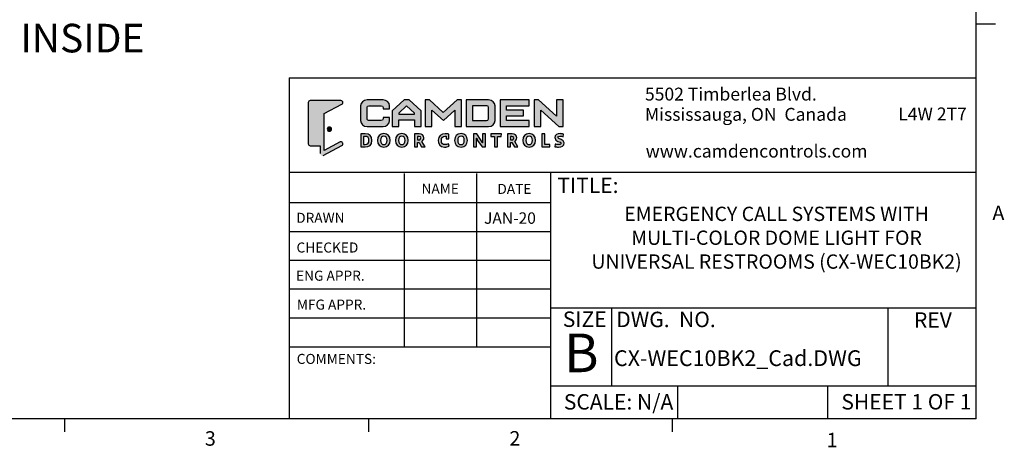
# Model space of a CAD drawing. Units: inches. Extents: x -0.1 to 17.3, y -0.2 to 11.4.
# Drawn here: x 10.4 to 17.3, y -0.1 to 2.9 of the extents above; entities that cross this region are included whole.
import ezdxf

# ---------------------------------------------------------------- set-up
doc = ezdxf.new("R2010")
doc.units = ezdxf.units.IN
doc.header["$MEASUREMENT"] = 0
doc.layers.add('Dimensions', color=5, linetype='Continuous')
doc.layers.add('TITLEBLOCK', color=6, linetype='Continuous')
doc.styles.add('SLDTEXTSTYLE0', font='TXT', dxfattribs={"width": 0.75})
doc.styles.get("Standard").update_dxf_attribs({"font": 'arial.ttf'})

msp = doc.modelspace()

# ---------------------------------------------------------------- hatches: boundary and pattern name
at = {"layer": 'Dimensions', "linetype": 'Continuous'}
h = msp.add_hatch(color=5, dxfattribs=at)
edge = h.paths.add_edge_path(flags=0)
edge.add_line((12.6445, 2.3238), (12.4322, 2.3238))
edge.add_spline(control_points=[(12.4322, 2.3238), (12.4248, 2.3238), (12.4188, 2.3177), (12.4188, 2.3103)], knot_values=[22, 22, 22, 22, 23, 23, 23, 23], weights=[1, 1, 1, 1], degree=3, periodic=0)
edge.add_line((12.4188, 2.3103), (12.4188, 2.0355))
edge.add_line((12.4188, 2.0355), (12.4188, 2.0228))
edge.add_line((12.4188, 2.0228), (12.4188, 2.0208))
edge.add_spline(control_points=[(12.4188, 2.0208), (12.4188, 2.0137), (12.4244, 2.0081), (12.4314, 2.0081)], knot_values=[1, 1, 1, 1, 2, 2, 2, 2], weights=[1, 1, 1, 1], degree=3, periodic=0)
edge.add_line((12.4314, 2.0081), (12.5027, 2.0081))
edge.add_line((12.5027, 2.0081), (12.5027, 1.9531))
edge.add_spline(control_points=[(12.5027, 1.9531), (12.5027, 1.9501), (12.5037, 1.9475), (12.5054, 1.9453)], knot_values=[5, 5, 5, 5, 6, 6, 6, 6], weights=[1, 1, 1, 1], degree=3, periodic=0)
edge.add_spline(control_points=[(12.5054, 1.9453), (12.5087, 1.9393), (12.5161, 1.937), (12.5222, 1.9401)], knot_values=[6, 6, 6, 6, 7, 7, 7, 7], weights=[1, 1, 1, 1], degree=3, periodic=0)
edge.add_line((12.5222, 1.9401), (12.654, 2.0097))
edge.add_spline(control_points=[(12.654, 2.0097), (12.6603, 2.0129), (12.6628, 2.0205), (12.6596, 2.0268)], knot_values=[8, 8, 8, 8, 9, 9, 9, 9], weights=[1, 1, 1, 1], degree=3, periodic=0)
edge.add_line((12.6596, 2.0268), (12.6587, 2.0286))
edge.add_spline(control_points=[(12.6587, 2.0286), (12.6555, 2.0349), (12.6479, 2.0374), (12.6416, 2.0342)], knot_values=[10, 10, 10, 10, 11, 11, 11, 11], weights=[1, 1, 1, 1], degree=3, periodic=0)
edge.add_line((12.6416, 2.0342), (12.5301, 1.9753))
edge.add_line((12.5301, 1.9753), (12.5301, 2.2322))
edge.add_line((12.5301, 2.2322), (12.6539, 2.2976))
edge.add_line((12.6539, 2.2976), (12.654, 2.2977))
edge.add_spline(control_points=[(12.654, 2.2977), (12.6603, 2.3009), (12.6628, 2.3085), (12.6596, 2.3148)], knot_values=[17, 17, 17, 17, 18, 18, 18, 18], weights=[1, 1, 1, 1], degree=3, periodic=0)
edge.add_line((12.6596, 2.3148), (12.6587, 2.3166))
edge.add_spline(control_points=[(12.6587, 2.3166), (12.6563, 2.3212), (12.6515, 2.3238), (12.6467, 2.3235)], knot_values=[19, 19, 19, 19, 20, 20, 20, 20], weights=[1, 1, 1, 1], degree=3, periodic=0)
edge.add_spline(control_points=[(12.6467, 2.3235), (12.6459, 2.3237), (12.6452, 2.3238), (12.6445, 2.3238)], knot_values=[20, 20, 20, 20, 21, 21, 21, 21], weights=[1, 1, 1, 1], degree=3, periodic=0)
h = msp.add_hatch(color=5, dxfattribs=at)
edge = h.paths.add_edge_path(flags=0)
edge.add_line((12.7843, 2.2871), (12.7843, 2.1833))
edge.add_spline(control_points=[(12.7843, 2.1833), (12.7843, 2.1599), (12.8036, 2.1426), (12.8299, 2.1426)], knot_values=[1, 1, 1, 1, 2, 2, 2, 2], weights=[1, 1, 1, 1], degree=3, periodic=0)
edge.add_line((12.8299, 2.1426), (12.9414, 2.1426))
edge.add_spline(control_points=[(12.9414, 2.1426), (12.9655, 2.1426), (12.987, 2.1599), (12.987, 2.1833)], knot_values=[19, 19, 19, 19, 20, 20, 20, 20], weights=[1, 1, 1, 1], degree=3, periodic=0)
edge.add_line((12.987, 2.1833), (12.987, 2.206))
edge.add_line((12.987, 2.206), (12.9414, 2.206))
edge.add_line((12.9414, 2.206), (12.9414, 2.1949))
edge.add_spline(control_points=[(12.9414, 2.1949), (12.9414, 2.188), (12.9341, 2.1833), (12.9272, 2.1833)], knot_values=[15, 15, 15, 15, 16, 16, 16, 16], weights=[1, 1, 1, 1], degree=3, periodic=0)
edge.add_line((12.9272, 2.1833), (12.8441, 2.1833))
edge.add_spline(control_points=[(12.8441, 2.1833), (12.8368, 2.1833), (12.8299, 2.1895), (12.8299, 2.1968)], knot_values=[13, 13, 13, 13, 14, 14, 14, 14], weights=[1, 1, 1, 1], degree=3, periodic=0)
edge.add_line((12.8299, 2.1968), (12.8299, 2.2748))
edge.add_spline(control_points=[(12.8299, 2.2748), (12.8299, 2.281), (12.8351, 2.2871), (12.8428, 2.2871)], knot_values=[11, 11, 11, 11, 12, 12, 12, 12], weights=[1, 1, 1, 1], degree=3, periodic=0)
edge.add_line((12.8428, 2.2871), (12.9272, 2.2871))
edge.add_spline(control_points=[(12.9272, 2.2871), (12.9341, 2.2871), (12.9414, 2.2829), (12.9414, 2.2756)], knot_values=[9, 9, 9, 9, 10, 10, 10, 10], weights=[1, 1, 1, 1], degree=3, periodic=0)
edge.add_line((12.9414, 2.2756), (12.9414, 2.2648))
edge.add_line((12.9414, 2.2648), (12.987, 2.2648))
edge.add_line((12.987, 2.2648), (12.987, 2.2871))
edge.add_spline(control_points=[(12.987, 2.2871), (12.987, 2.3109), (12.9655, 2.3279), (12.9414, 2.3279)], knot_values=[5, 5, 5, 5, 6, 6, 6, 6], weights=[1, 1, 1, 1], degree=3, periodic=0)
edge.add_line((12.9414, 2.3279), (12.8299, 2.3279))
edge.add_spline(control_points=[(12.8299, 2.3279), (12.8036, 2.3279), (12.7843, 2.309), (12.7843, 2.2871)], knot_values=[3, 3, 3, 3, 4, 4, 4, 4], weights=[1, 1, 1, 1], degree=3, periodic=0)
h = msp.add_hatch(color=5, dxfattribs=at)
h.paths.add_polyline_path([(13.0507, 2.188), (13.1622, 2.188), (13.1622, 2.1426), (13.2078, 2.1426), (13.2078, 2.2529), (13.1234, 2.3279), (13.089, 2.3279), (13.0051, 2.2529), (13.0051, 2.1426), (13.0507, 2.1426)], flags=0)
h.paths.add_polyline_path([(13.0507, 2.2356), (13.1062, 2.2856), (13.1622, 2.2356), (13.1622, 2.2287), (13.0507, 2.2287)], flags=0)
for points in [[(13.3633, 2.1841), (13.4438, 2.2564), (13.4438, 2.1426), (13.4895, 2.1426), (13.4895, 2.3279), (13.4602, 2.3279), (13.3629, 2.241), (13.2661, 2.3279), (13.2368, 2.3279), (13.2368, 2.1426), (13.2824, 2.1426), (13.2824, 2.2564)], [(13.9631, 2.3279), (13.7604, 2.3279), (13.7604, 2.1426), (13.9631, 2.1426), (13.9631, 2.1833), (13.806, 2.1833), (13.806, 2.2168), (13.9235, 2.2168), (13.9235, 2.2575), (13.806, 2.2575), (13.806, 2.2871), (13.9631, 2.2871)], [(14.044, 2.1426), (14.044, 2.2564), (14.1715, 2.1426), (14.2012, 2.1426), (14.2012, 2.3279), (14.1555, 2.3279), (14.1555, 2.2141), (14.0277, 2.3279), (13.9984, 2.3279), (13.9984, 2.1426)], [(13.5965, 2.0598), (13.6029, 2.0451), (13.6338, 1.9999), (13.6575, 1.9999), (13.6575, 2.0908), (13.6368, 2.0908), (13.6368, 2.0286), (13.6358, 2.0286), (13.6279, 2.0451), (13.5981, 2.0908), (13.5746, 2.0908), (13.5746, 1.9999), (13.5954, 1.9999), (13.5954, 2.0598)], [(13.6947, 2.0733), (13.721, 2.0733), (13.721, 1.9999), (13.742, 1.9999), (13.742, 2.0733), (13.7678, 2.0733), (13.7697, 2.0908), (13.6947, 2.0908)], [(14.0725, 2.0908), (14.0515, 2.0908), (14.0515, 1.9999), (14.1089, 1.9999), (14.1075, 2.0174), (14.0725, 2.0174)]]:
    msp.add_hatch(color=5, dxfattribs=at).paths.add_polyline_path(points, flags=0)
h = msp.add_hatch(color=5, dxfattribs=at)
edge = h.paths.add_edge_path(flags=0)
edge.add_line((13.7251, 2.1833), (13.7251, 2.2871))
edge.add_spline(control_points=[(13.7251, 2.2871), (13.7251, 2.309), (13.7058, 2.3279), (13.6795, 2.3279)], knot_values=[3, 3, 3, 3, 4, 4, 4, 4], weights=[1, 1, 1, 1], degree=3, periodic=0)
edge.add_line((13.6795, 2.3279), (13.5224, 2.3279))
edge.add_line((13.5224, 2.3279), (13.5224, 2.1426))
edge.add_line((13.5224, 2.1426), (13.6795, 2.1426))
edge.add_spline(control_points=[(13.6795, 2.1426), (13.7036, 2.1426), (13.7251, 2.1599), (13.7251, 2.1833)], knot_values=[5, 5, 5, 5, 6, 6, 6, 6], weights=[1, 1, 1, 1], degree=3, periodic=0)
edge = h.paths.add_edge_path(flags=0)
edge.add_line((13.6795, 2.2748), (13.6795, 2.1949))
edge.add_spline(control_points=[(13.6795, 2.1949), (13.6795, 2.188), (13.6722, 2.1833), (13.6653, 2.1833)], knot_values=[4, 4, 4, 4, 5, 5, 5, 5], weights=[1, 1, 1, 1], degree=3, periodic=0)
edge.add_line((13.6653, 2.1833), (13.568, 2.1833))
edge.add_line((13.568, 2.1833), (13.568, 2.2871))
edge.add_line((13.568, 2.2871), (13.6662, 2.2871))
edge.add_spline(control_points=[(13.6662, 2.2871), (13.6743, 2.2871), (13.6795, 2.281), (13.6795, 2.2748)], knot_values=[0, 0, 0, 0, 1, 1, 1, 1], weights=[1, 1, 1, 1], degree=3, periodic=0)
h = msp.add_hatch(color=5, dxfattribs=at)
edge = h.paths.add_edge_path(flags=0)
edge.add_spline(control_points=[(12.5515, 2.1237), (12.5515, 2.1154), (12.5582, 2.1087), (12.5665, 2.1087), (12.5748, 2.1087), (12.5815, 2.1154), (12.5815, 2.1237)], knot_values=[0, 0, 0, 0, 1, 1, 1, 2, 2, 2, 2], weights=[1, 1, 1, 1, 1, 1, 1], degree=3, periodic=0)
edge.add_spline(control_points=[(12.5815, 2.1237), (12.5815, 2.132), (12.5748, 2.1387), (12.5665, 2.1387), (12.5582, 2.1387), (12.5515, 2.132), (12.5515, 2.1237)], knot_values=[2, 2, 2, 2, 3, 3, 3, 4, 4, 4, 4], weights=[1, 1, 1, 1, 1, 1, 1], degree=3, periodic=0)
h = msp.add_hatch(color=5, dxfattribs=at)
edge = h.paths.add_edge_path(flags=0)
edge.add_spline(control_points=[(12.8174, 1.9999), (12.8445, 1.9999), (12.8641, 2.0125), (12.8641, 2.0453)], knot_values=[4, 4, 4, 4, 5, 5, 5, 5], weights=[1, 1, 1, 1], degree=3, periodic=0)
edge.add_spline(control_points=[(12.8641, 2.0453), (12.8641, 2.078), (12.8448, 2.0908), (12.8174, 2.0908)], knot_values=[3, 3, 3, 3, 4, 4, 4, 4], weights=[1, 1, 1, 1], degree=3, periodic=0)
edge.add_line((12.8174, 2.0908), (12.7849, 2.0908))
edge.add_line((12.7849, 2.0908), (12.7849, 1.9999))
edge.add_line((12.7849, 1.9999), (12.8174, 1.9999))
edge = h.paths.add_edge_path(flags=0)
edge.add_spline(control_points=[(12.8173, 2.0734), (12.835, 2.0734), (12.8425, 2.0628), (12.8425, 2.0453)], knot_values=[0, 0, 0, 0, 1, 1, 1, 1], weights=[1, 1, 1, 1], degree=3, periodic=0)
edge.add_spline(control_points=[(12.8425, 2.0453), (12.8425, 2.0278), (12.835, 2.0174), (12.8173, 2.0174)], knot_values=[4, 4, 4, 4, 5, 5, 5, 5], weights=[1, 1, 1, 1], degree=3, periodic=0)
edge.add_line((12.8173, 2.0174), (12.8058, 2.0174))
edge.add_line((12.8058, 2.0174), (12.8058, 2.0734))
edge.add_line((12.8058, 2.0734), (12.8173, 2.0734))
h = msp.add_hatch(color=5, dxfattribs=at)
edge = h.paths.add_edge_path(flags=0)
edge.add_spline(control_points=[(12.9465, 1.9983), (12.9745, 1.9983), (12.9913, 2.0167), (12.9913, 2.0453), (12.9913, 2.0739), (12.9745, 2.0924), (12.9465, 2.0924)], knot_values=[0, 0, 0, 0, 1, 1, 1, 2, 2, 2, 2], weights=[1, 1, 1, 1, 1, 1, 1], degree=3, periodic=0)
edge.add_spline(control_points=[(12.9465, 2.0924), (12.9186, 2.0924), (12.9018, 2.0741), (12.9018, 2.0453), (12.9018, 2.0167), (12.9186, 1.9983), (12.9465, 1.9983)], knot_values=[2, 2, 2, 2, 3, 3, 3, 4, 4, 4, 4], weights=[1, 1, 1, 1, 1, 1, 1], degree=3, periodic=0)
edge = h.paths.add_edge_path(flags=0)
edge.add_spline(control_points=[(12.9465, 2.0155), (12.9327, 2.0155), (12.9233, 2.0258), (12.9233, 2.0453), (12.9233, 2.065), (12.9328, 2.0752), (12.9465, 2.0752)], knot_values=[2, 2, 2, 2, 3, 3, 3, 4, 4, 4, 4], weights=[1, 1, 1, 1, 1, 1, 1], degree=3, periodic=0)
edge.add_spline(control_points=[(12.9465, 2.0752), (12.9602, 2.0752), (12.9696, 2.065), (12.9696, 2.0453), (12.9696, 2.0258), (12.9602, 2.0155), (12.9465, 2.0155)], knot_values=[0, 0, 0, 0, 1, 1, 1, 2, 2, 2, 2], weights=[1, 1, 1, 1, 1, 1, 1], degree=3, periodic=0)
h = msp.add_hatch(color=5, dxfattribs=at)
edge = h.paths.add_edge_path(flags=0)
edge.add_spline(control_points=[(13.0735, 1.9983), (13.1014, 1.9983), (13.1182, 2.0167), (13.1182, 2.0453), (13.1182, 2.0739), (13.1014, 2.0924), (13.0735, 2.0924)], knot_values=[0, 0, 0, 0, 1, 1, 1, 2, 2, 2, 2], weights=[1, 1, 1, 1, 1, 1, 1], degree=3, periodic=0)
edge.add_spline(control_points=[(13.0735, 2.0924), (13.0455, 2.0924), (13.0287, 2.0741), (13.0287, 2.0453), (13.0287, 2.0167), (13.0455, 1.9983), (13.0735, 1.9983)], knot_values=[2, 2, 2, 2, 3, 3, 3, 4, 4, 4, 4], weights=[1, 1, 1, 1, 1, 1, 1], degree=3, periodic=0)
edge = h.paths.add_edge_path(flags=0)
edge.add_spline(control_points=[(13.0735, 2.0155), (13.0597, 2.0155), (13.0503, 2.0258), (13.0503, 2.0453), (13.0503, 2.065), (13.0598, 2.0752), (13.0735, 2.0752)], knot_values=[2, 2, 2, 2, 3, 3, 3, 4, 4, 4, 4], weights=[1, 1, 1, 1, 1, 1, 1], degree=3, periodic=0)
edge.add_spline(control_points=[(13.0735, 2.0752), (13.0872, 2.0752), (13.0965, 2.065), (13.0965, 2.0453), (13.0965, 2.0258), (13.0872, 2.0155), (13.0735, 2.0155)], knot_values=[0, 0, 0, 0, 1, 1, 1, 2, 2, 2, 2], weights=[1, 1, 1, 1, 1, 1, 1], degree=3, periodic=0)
h = msp.add_hatch(color=5, dxfattribs=at)
edge = h.paths.add_edge_path(flags=0)
edge.add_spline(control_points=[(13.2133, 2.0372), (13.2196, 2.0431), (13.2271, 2.0513), (13.2271, 2.0627)], knot_values=[7, 7, 7, 7, 8, 8, 8, 8], weights=[1, 1, 1, 1], degree=3, periodic=0)
edge.add_spline(control_points=[(13.2271, 2.0627), (13.2271, 2.0799), (13.2148, 2.0908), (13.1941, 2.0908)], knot_values=[6, 6, 6, 6, 7, 7, 7, 7], weights=[1, 1, 1, 1], degree=3, periodic=0)
edge.add_line((13.1941, 2.0908), (13.1614, 2.0908))
edge.add_line((13.1614, 2.0908), (13.1614, 1.9999))
edge.add_line((13.1614, 1.9999), (13.1823, 1.9999))
edge.add_line((13.1823, 1.9999), (13.1823, 2.0315))
edge.add_line((13.1823, 2.0315), (13.193, 2.0315))
edge.add_line((13.193, 2.0315), (13.2106, 1.9999))
edge.add_line((13.2106, 1.9999), (13.2353, 1.9999))
edge.add_line((13.2353, 1.9999), (13.2133, 2.0372))
edge = h.paths.add_edge_path(flags=0)
edge.add_spline(control_points=[(13.1936, 2.0733), (13.2021, 2.0733), (13.2057, 2.068), (13.2057, 2.0623)], knot_values=[1, 1, 1, 1, 2, 2, 2, 2], weights=[1, 1, 1, 1], degree=3, periodic=0)
edge.add_spline(control_points=[(13.2057, 2.0623), (13.2057, 2.0571), (13.2034, 2.0524), (13.1992, 2.0486)], knot_values=[0, 0, 0, 0, 1, 1, 1, 1], weights=[1, 1, 1, 1], degree=3, periodic=0)
edge.add_line((13.1992, 2.0486), (13.1823, 2.0486))
edge.add_line((13.1823, 2.0486), (13.1823, 2.0733))
edge.add_line((13.1823, 2.0733), (13.1936, 2.0733))
h = msp.add_hatch(color=5, dxfattribs=at)
edge = h.paths.add_edge_path(flags=0)
edge.add_spline(control_points=[(13.3762, 2.0921), (13.3475, 2.0921), (13.3277, 2.076), (13.3277, 2.0461)], knot_values=[2, 2, 2, 2, 3, 3, 3, 3], weights=[1, 1, 1, 1], degree=3, periodic=0)
edge.add_spline(control_points=[(13.3277, 2.0461), (13.3277, 2.0183), (13.3395, 1.9984), (13.3717, 1.9984)], knot_values=[1, 1, 1, 1, 2, 2, 2, 2], weights=[1, 1, 1, 1], degree=3, periodic=0)
edge.add_spline(control_points=[(13.3717, 1.9984), (13.3816, 1.9984), (13.3944, 2.0003), (13.405, 2.0044)], knot_values=[0, 0, 0, 0, 1, 1, 1, 1], weights=[1, 1, 1, 1], degree=3, periodic=0)
edge.add_line((13.405, 2.0044), (13.4003, 2.0213))
edge.add_spline(control_points=[(13.4003, 2.0213), (13.3898, 2.0171), (13.3801, 2.0158), (13.3735, 2.0158)], knot_values=[10, 10, 10, 10, 11, 11, 11, 11], weights=[1, 1, 1, 1], degree=3, periodic=0)
edge.add_spline(control_points=[(13.3735, 2.0158), (13.3605, 2.0158), (13.3491, 2.0228), (13.3491, 2.0461)], knot_values=[9, 9, 9, 9, 10, 10, 10, 10], weights=[1, 1, 1, 1], degree=3, periodic=0)
edge.add_spline(control_points=[(13.3491, 2.0461), (13.3491, 2.0666), (13.3599, 2.0749), (13.3736, 2.0749)], knot_values=[8, 8, 8, 8, 9, 9, 9, 9], weights=[1, 1, 1, 1], degree=3, periodic=0)
edge.add_spline(control_points=[(13.3736, 2.0749), (13.3765, 2.0749), (13.3806, 2.0746), (13.3829, 2.0742)], knot_values=[7, 7, 7, 7, 8, 8, 8, 8], weights=[1, 1, 1, 1], degree=3, periodic=0)
edge.add_line((13.3829, 2.0742), (13.3822, 2.0559))
edge.add_line((13.3822, 2.0559), (13.4008, 2.0558))
edge.add_line((13.4008, 2.0558), (13.4024, 2.0887))
edge.add_spline(control_points=[(13.4024, 2.0887), (13.3933, 2.0909), (13.3845, 2.0921), (13.3762, 2.0921)], knot_values=[3, 3, 3, 3, 4, 4, 4, 4], weights=[1, 1, 1, 1], degree=3, periodic=0)
h = msp.add_hatch(color=5, dxfattribs=at)
edge = h.paths.add_edge_path(flags=0)
edge.add_spline(control_points=[(13.4868, 1.9983), (13.5147, 1.9983), (13.5315, 2.0167), (13.5315, 2.0453), (13.5315, 2.0739), (13.5147, 2.0924), (13.4868, 2.0924)], knot_values=[0, 0, 0, 0, 1, 1, 1, 2, 2, 2, 2], weights=[1, 1, 1, 1, 1, 1, 1], degree=3, periodic=0)
edge.add_spline(control_points=[(13.4868, 2.0924), (13.4588, 2.0924), (13.442, 2.0741), (13.442, 2.0453), (13.442, 2.0167), (13.4588, 1.9983), (13.4868, 1.9983)], knot_values=[2, 2, 2, 2, 3, 3, 3, 4, 4, 4, 4], weights=[1, 1, 1, 1, 1, 1, 1], degree=3, periodic=0)
edge = h.paths.add_edge_path(flags=0)
edge.add_spline(control_points=[(13.4868, 2.0155), (13.4729, 2.0155), (13.4636, 2.0258), (13.4636, 2.0453), (13.4636, 2.065), (13.4731, 2.0752), (13.4868, 2.0752)], knot_values=[2, 2, 2, 2, 3, 3, 3, 4, 4, 4, 4], weights=[1, 1, 1, 1, 1, 1, 1], degree=3, periodic=0)
edge.add_spline(control_points=[(13.4868, 2.0752), (13.5004, 2.0752), (13.5098, 2.065), (13.5098, 2.0453), (13.5098, 2.0258), (13.5004, 2.0155), (13.4868, 2.0155)], knot_values=[0, 0, 0, 0, 1, 1, 1, 2, 2, 2, 2], weights=[1, 1, 1, 1, 1, 1, 1], degree=3, periodic=0)
h = msp.add_hatch(color=5, dxfattribs=at)
edge = h.paths.add_edge_path(flags=0)
edge.add_spline(control_points=[(13.863, 2.0372), (13.8692, 2.0431), (13.8768, 2.0513), (13.8768, 2.0627)], knot_values=[7, 7, 7, 7, 8, 8, 8, 8], weights=[1, 1, 1, 1], degree=3, periodic=0)
edge.add_spline(control_points=[(13.8768, 2.0627), (13.8768, 2.0799), (13.8645, 2.0908), (13.8437, 2.0908)], knot_values=[6, 6, 6, 6, 7, 7, 7, 7], weights=[1, 1, 1, 1], degree=3, periodic=0)
edge.add_line((13.8437, 2.0908), (13.811, 2.0908))
edge.add_line((13.811, 2.0908), (13.811, 1.9999))
edge.add_line((13.811, 1.9999), (13.8319, 1.9999))
edge.add_line((13.8319, 1.9999), (13.8319, 2.0315))
edge.add_line((13.8319, 2.0315), (13.8426, 2.0315))
edge.add_line((13.8426, 2.0315), (13.8603, 1.9999))
edge.add_line((13.8603, 1.9999), (13.885, 1.9999))
edge.add_line((13.885, 1.9999), (13.863, 2.0372))
edge = h.paths.add_edge_path(flags=0)
edge.add_spline(control_points=[(13.8433, 2.0733), (13.8517, 2.0733), (13.8554, 2.068), (13.8554, 2.0623)], knot_values=[1, 1, 1, 1, 2, 2, 2, 2], weights=[1, 1, 1, 1], degree=3, periodic=0)
edge.add_spline(control_points=[(13.8554, 2.0623), (13.8554, 2.0571), (13.8531, 2.0524), (13.8489, 2.0486)], knot_values=[0, 0, 0, 0, 1, 1, 1, 1], weights=[1, 1, 1, 1], degree=3, periodic=0)
edge.add_line((13.8489, 2.0486), (13.8319, 2.0486))
edge.add_line((13.8319, 2.0486), (13.8319, 2.0733))
edge.add_line((13.8319, 2.0733), (13.8433, 2.0733))
h = msp.add_hatch(color=5, dxfattribs=at)
edge = h.paths.add_edge_path(flags=0)
edge.add_spline(control_points=[(13.9636, 1.9983), (13.9916, 1.9983), (14.0084, 2.0167), (14.0084, 2.0453), (14.0084, 2.0739), (13.9916, 2.0924), (13.9636, 2.0924)], knot_values=[0, 0, 0, 0, 1, 1, 1, 2, 2, 2, 2], weights=[1, 1, 1, 1, 1, 1, 1], degree=3, periodic=0)
edge.add_spline(control_points=[(13.9636, 2.0924), (13.9357, 2.0924), (13.9189, 2.0741), (13.9189, 2.0453), (13.9189, 2.0167), (13.9357, 1.9983), (13.9636, 1.9983)], knot_values=[2, 2, 2, 2, 3, 3, 3, 4, 4, 4, 4], weights=[1, 1, 1, 1, 1, 1, 1], degree=3, periodic=0)
edge = h.paths.add_edge_path(flags=0)
edge.add_spline(control_points=[(13.9636, 2.0155), (13.9498, 2.0155), (13.9404, 2.0258), (13.9404, 2.0453), (13.9404, 2.065), (13.9499, 2.0752), (13.9636, 2.0752)], knot_values=[2, 2, 2, 2, 3, 3, 3, 4, 4, 4, 4], weights=[1, 1, 1, 1, 1, 1, 1], degree=3, periodic=0)
edge.add_spline(control_points=[(13.9636, 2.0752), (13.9773, 2.0752), (13.9867, 2.065), (13.9867, 2.0453), (13.9867, 2.0258), (13.9773, 2.0155), (13.9636, 2.0155)], knot_values=[0, 0, 0, 0, 1, 1, 1, 2, 2, 2, 2], weights=[1, 1, 1, 1, 1, 1, 1], degree=3, periodic=0)
h = msp.add_hatch(color=5, dxfattribs=at)
edge = h.paths.add_edge_path(flags=0)
edge.add_spline(control_points=[(14.1433, 2.065), (14.1433, 2.0331), (14.1866, 2.0394), (14.1866, 2.0244)], knot_values=[2, 2, 2, 2, 3, 3, 3, 3], weights=[1, 1, 1, 1], degree=3, periodic=0)
edge.add_spline(control_points=[(14.1866, 2.0244), (14.1866, 2.019), (14.1813, 2.0156), (14.169, 2.0156)], knot_values=[1, 1, 1, 1, 2, 2, 2, 2], weights=[1, 1, 1, 1], degree=3, periodic=0)
edge.add_spline(control_points=[(14.169, 2.0156), (14.1619, 2.0156), (14.1528, 2.017), (14.1443, 2.0191)], knot_values=[0, 0, 0, 0, 1, 1, 1, 1], weights=[1, 1, 1, 1], degree=3, periodic=0)
edge.add_line((14.1443, 2.0191), (14.1421, 2.0011))
edge.add_spline(control_points=[(14.1421, 2.0011), (14.1501, 1.9996), (14.1604, 1.9984), (14.1695, 1.9984)], knot_values=[10, 10, 10, 10, 11, 11, 11, 11], weights=[1, 1, 1, 1], degree=3, periodic=0)
edge.add_spline(control_points=[(14.1695, 1.9984), (14.1913, 1.9984), (14.208, 2.0067), (14.208, 2.027)], knot_values=[9, 9, 9, 9, 10, 10, 10, 10], weights=[1, 1, 1, 1], degree=3, periodic=0)
edge.add_spline(control_points=[(14.208, 2.027), (14.208, 2.0541), (14.1648, 2.0522), (14.1648, 2.0657)], knot_values=[8, 8, 8, 8, 9, 9, 9, 9], weights=[1, 1, 1, 1], degree=3, periodic=0)
edge.add_spline(control_points=[(14.1648, 2.0657), (14.1648, 2.0722), (14.1711, 2.0748), (14.179, 2.0748)], knot_values=[7, 7, 7, 7, 8, 8, 8, 8], weights=[1, 1, 1, 1], degree=3, periodic=0)
edge.add_spline(control_points=[(14.179, 2.0748), (14.185, 2.0748), (14.1932, 2.0734), (14.2023, 2.0705)], knot_values=[6, 6, 6, 6, 7, 7, 7, 7], weights=[1, 1, 1, 1], degree=3, periodic=0)
edge.add_line((14.2023, 2.0705), (14.204, 2.089))
edge.add_spline(control_points=[(14.204, 2.089), (14.1947, 2.0916), (14.1858, 2.0922), (14.1802, 2.0922)], knot_values=[4, 4, 4, 4, 5, 5, 5, 5], weights=[1, 1, 1, 1], degree=3, periodic=0)
edge.add_spline(control_points=[(14.1802, 2.0922), (14.1593, 2.0922), (14.1433, 2.0834), (14.1433, 2.065)], knot_values=[3, 3, 3, 3, 4, 4, 4, 4], weights=[1, 1, 1, 1], degree=3, periodic=0)

# ---------------------------------------------------------------- linework, layer by layer
at = {"layer": 'Dimensions', "color": 5, "linetype": 'Continuous', "lineweight": 25}
for p, q in [((12.4188, 2.3103), (12.4188, 2.0355)), ((12.6445, 2.3238), (12.4322, 2.3238)), ((12.5301, 2.2322), (12.6539, 2.2976)), ((12.6539, 2.2976), (12.654, 2.2977)), ((12.6596, 2.3148), (12.6587, 2.3166)), ((12.7843, 2.2871), (12.7843, 2.1833)), ((12.9414, 2.3279), (12.8299, 2.3279)), ((12.8299, 2.1968), (12.8299, 2.2748)), ((12.8428, 2.2871), (12.9272, 2.2871)), ((12.9414, 2.2756), (12.9414, 2.2648)), ((12.987, 2.2648), (12.987, 2.2871)), ((13.089, 2.3279), (13.0051, 2.2529)), ((13.1062, 2.2856), (13.0507, 2.2356)), ((13.1234, 2.3279), (13.089, 2.3279)), ((13.1622, 2.2356), (13.1062, 2.2856)), ((13.2078, 2.2529), (13.1234, 2.3279)), ((13.2368, 2.3279), (13.2368, 2.1426)), ((13.2661, 2.3279), (13.2368, 2.3279)), ((13.3629, 2.241), (13.2661, 2.3279)), ((13.4602, 2.3279), (13.3629, 2.241)), ((13.4895, 2.3279), (13.4602, 2.3279)), ((13.4895, 2.1426), (13.4895, 2.3279)), ((13.5224, 2.3279), (13.5224, 2.1426)), ((13.6795, 2.3279), (13.5224, 2.3279)), ((13.568, 2.2871), (13.568, 2.1833)), ((13.6662, 2.2871), (13.568, 2.2871)), ((13.6795, 2.1949), (13.6795, 2.2748)), ((13.7251, 2.1833), (13.7251, 2.2871)), ((13.7604, 2.3279), (13.7604, 2.1426)), ((13.9631, 2.3279), (13.7604, 2.3279)), ((13.806, 2.2575), (13.806, 2.2871)), ((13.806, 2.2871), (13.9631, 2.2871)), ((13.9631, 2.2871), (13.9631, 2.3279)), ((13.9984, 2.3279), (13.9984, 2.1426)), ((14.0277, 2.3279), (13.9984, 2.3279)), ((14.1555, 2.2141), (14.0277, 2.3279)), ((14.1555, 2.3279), (14.1555, 2.2141)), ((14.2012, 2.3279), (14.1555, 2.3279)), ((14.2012, 2.1426), (14.2012, 2.3279)), ((12.5301, 1.9753), (12.5301, 2.2322)), ((12.9414, 2.2648), (12.987, 2.2648)), ((12.9414, 2.206), (12.9414, 2.1949)), ((12.987, 2.206), (12.9414, 2.206)), ((12.987, 2.1833), (12.987, 2.206)), ((13.0051, 2.2529), (13.0051, 2.1426)), ((13.0507, 2.2356), (13.0507, 2.2287)), ((13.0507, 2.2287), (13.1622, 2.2287)), ((13.1622, 2.2287), (13.1622, 2.2356)), ((13.2078, 2.1426), (13.2078, 2.2529)), ((13.2824, 2.2564), (13.3633, 2.1841)), ((13.2824, 2.1426), (13.2824, 2.2564)), ((13.3633, 2.1841), (13.4438, 2.2564)), ((13.4438, 2.2564), (13.4438, 2.1426)), ((13.9235, 2.2575), (13.806, 2.2575)), ((13.806, 2.1833), (13.806, 2.2168)), ((13.806, 2.2168), (13.9235, 2.2168)), ((13.9235, 2.2168), (13.9235, 2.2575)), ((14.044, 2.2564), (14.1715, 2.1426)), ((14.044, 2.1426), (14.044, 2.2564)), ((12.8299, 2.1426), (12.9414, 2.1426)), ((12.9272, 2.1833), (12.8441, 2.1833)), ((13.0051, 2.1426), (13.0507, 2.1426)), ((13.0507, 2.188), (13.1622, 2.188)), ((13.0507, 2.1426), (13.0507, 2.188)), ((13.1622, 2.188), (13.1622, 2.1426)), ((13.1622, 2.1426), (13.2078, 2.1426)), ((13.2368, 2.1426), (13.2824, 2.1426)), ((13.4438, 2.1426), (13.4895, 2.1426)), ((13.5224, 2.1426), (13.6795, 2.1426)), ((13.568, 2.1833), (13.6653, 2.1833)), ((13.7604, 2.1426), (13.9631, 2.1426)), ((13.9631, 2.1833), (13.806, 2.1833)), ((13.9631, 2.1426), (13.9631, 2.1833)), ((13.9984, 2.1426), (14.044, 2.1426)), ((14.1715, 2.1426), (14.2012, 2.1426)), ((12.7849, 2.0908), (12.7849, 1.9999)), ((12.8174, 2.0908), (12.7849, 2.0908)), ((12.8173, 2.0734), (12.8058, 2.0734)), ((12.8058, 2.0734), (12.8058, 2.0174)), ((13.1614, 2.0908), (13.1614, 1.9999)), ((13.1941, 2.0908), (13.1614, 2.0908)), ((13.1936, 2.0733), (13.1823, 2.0733)), ((13.1823, 2.0733), (13.1823, 2.0486)), ((13.3829, 2.0742), (13.3822, 2.0559)), ((13.4008, 2.0558), (13.4024, 2.0887)), ((13.5746, 2.0908), (13.5746, 1.9999)), ((13.5981, 2.0908), (13.5746, 2.0908)), ((13.6279, 2.0451), (13.5981, 2.0908)), ((13.6368, 2.0908), (13.6368, 2.0286)), ((13.6575, 2.0908), (13.6368, 2.0908)), ((13.6575, 1.9999), (13.6575, 2.0908)), ((13.6947, 2.0908), (13.6947, 2.0733)), ((13.7697, 2.0908), (13.6947, 2.0908)), ((13.6947, 2.0733), (13.721, 2.0733)), ((13.721, 2.0733), (13.721, 1.9999)), ((13.742, 1.9999), (13.742, 2.0733)), ((13.742, 2.0733), (13.7678, 2.0733)), ((13.7678, 2.0733), (13.7697, 2.0908)), ((13.811, 2.0908), (13.811, 1.9999)), ((13.8437, 2.0908), (13.811, 2.0908)), ((13.8433, 2.0733), (13.8319, 2.0733)), ((13.8319, 2.0733), (13.8319, 2.0486)), ((14.0515, 2.0908), (14.0515, 1.9999)), ((14.0725, 2.0908), (14.0515, 2.0908)), ((14.0725, 2.0174), (14.0725, 2.0908)), ((14.2023, 2.0705), (14.204, 2.089)), ((12.4188, 2.0355), (12.4188, 2.0228)), ((12.4188, 2.0228), (12.4188, 2.0208)), ((12.4314, 2.0081), (12.5027, 2.0081)), ((12.5027, 2.0081), (12.5027, 1.9531)), ((12.5222, 1.9401), (12.654, 2.0097)), ((12.6416, 2.0342), (12.5301, 1.9753)), ((12.6596, 2.0268), (12.6587, 2.0286)), ((12.7849, 1.9999), (12.8174, 1.9999)), ((12.8058, 2.0174), (12.8173, 2.0174)), ((13.1614, 1.9999), (13.1823, 1.9999)), ((13.1823, 2.0486), (13.1992, 2.0486)), ((13.1823, 2.0315), (13.193, 2.0315)), ((13.1823, 1.9999), (13.1823, 2.0315)), ((13.193, 2.0315), (13.2106, 1.9999)), ((13.2106, 1.9999), (13.2353, 1.9999)), ((13.2353, 1.9999), (13.2133, 2.0372)), ((13.3822, 2.0559), (13.4008, 2.0558)), ((13.405, 2.0044), (13.4003, 2.0213)), ((13.5746, 1.9999), (13.5954, 1.9999)), ((13.5954, 2.0598), (13.5965, 2.0598)), ((13.5954, 1.9999), (13.5954, 2.0598)), ((13.5965, 2.0598), (13.6029, 2.0451)), ((13.6029, 2.0451), (13.6338, 1.9999)), ((13.6358, 2.0286), (13.6279, 2.0451)), ((13.6338, 1.9999), (13.6575, 1.9999)), ((13.6368, 2.0286), (13.6358, 2.0286)), ((13.721, 1.9999), (13.742, 1.9999)), ((13.811, 1.9999), (13.8319, 1.9999)), ((13.8319, 2.0486), (13.8489, 2.0486)), ((13.8319, 2.0315), (13.8426, 2.0315)), ((13.8319, 1.9999), (13.8319, 2.0315)), ((13.8426, 2.0315), (13.8603, 1.9999)), ((13.8603, 1.9999), (13.885, 1.9999)), ((13.885, 1.9999), (13.863, 2.0372)), ((14.0515, 1.9999), (14.1089, 1.9999)), ((14.1075, 2.0174), (14.0725, 2.0174)), ((14.1089, 1.9999), (14.1075, 2.0174)), ((14.1443, 2.0191), (14.1421, 2.0011))]:
    msp.add_line(p, q, dxfattribs=at)
for points in [[(12.4322, 2.3238), (12.4248, 2.3238), (12.4188, 2.3177), (12.4188, 2.3103)], [(12.6467, 2.3235), (12.6459, 2.3237), (12.6452, 2.3238), (12.6445, 2.3238)], [(12.6587, 2.3166), (12.6563, 2.3212), (12.6515, 2.3238), (12.6467, 2.3235)], [(12.654, 2.2977), (12.6603, 2.3009), (12.6628, 2.3085), (12.6596, 2.3148)], [(12.8299, 2.3279), (12.8036, 2.3279), (12.7843, 2.309), (12.7843, 2.2871)], [(12.8299, 2.2748), (12.8299, 2.281), (12.8351, 2.2871), (12.8428, 2.2871)], [(12.9272, 2.2871), (12.9341, 2.2871), (12.9414, 2.2829), (12.9414, 2.2756)], [(12.987, 2.2871), (12.987, 2.3109), (12.9655, 2.3279), (12.9414, 2.3279)], [(13.6795, 2.2748), (13.6795, 2.281), (13.6743, 2.2871), (13.6662, 2.2871)], [(13.7251, 2.2871), (13.7251, 2.309), (13.7058, 2.3279), (13.6795, 2.3279)], [(12.7843, 2.1833), (12.7843, 2.1599), (12.8036, 2.1426), (12.8299, 2.1426)], [(12.8441, 2.1833), (12.8368, 2.1833), (12.8299, 2.1895), (12.8299, 2.1968)], [(12.9414, 2.1949), (12.9414, 2.188), (12.9341, 2.1833), (12.9272, 2.1833)], [(12.9414, 2.1426), (12.9655, 2.1426), (12.987, 2.1599), (12.987, 2.1833)], [(13.6653, 2.1833), (13.6722, 2.1833), (13.6795, 2.188), (13.6795, 2.1949)], [(13.6795, 2.1426), (13.7036, 2.1426), (13.7251, 2.1599), (13.7251, 2.1833)], [(12.8425, 2.0453), (12.8425, 2.0628), (12.835, 2.0734), (12.8173, 2.0734)], [(12.8641, 2.0453), (12.8641, 2.078), (12.8448, 2.0908), (12.8174, 2.0908)], [(13.2057, 2.0623), (13.2057, 2.068), (13.2021, 2.0733), (13.1936, 2.0733)], [(13.2271, 2.0627), (13.2271, 2.0799), (13.2148, 2.0908), (13.1941, 2.0908)], [(13.3762, 2.0921), (13.3475, 2.0921), (13.3277, 2.076), (13.3277, 2.0461)], [(13.3491, 2.0461), (13.3491, 2.0666), (13.3599, 2.0749), (13.3736, 2.0749)], [(13.3736, 2.0749), (13.3765, 2.0749), (13.3806, 2.0746), (13.3829, 2.0742)], [(13.4024, 2.0887), (13.3933, 2.0909), (13.3845, 2.0921), (13.3762, 2.0921)], [(13.8554, 2.0623), (13.8554, 2.068), (13.8517, 2.0733), (13.8433, 2.0733)], [(13.8768, 2.0627), (13.8768, 2.0799), (13.8645, 2.0908), (13.8437, 2.0908)], [(14.1802, 2.0922), (14.1593, 2.0922), (14.1433, 2.0834), (14.1433, 2.065)], [(14.1648, 2.0657), (14.1648, 2.0722), (14.1711, 2.0748), (14.179, 2.0748)], [(14.179, 2.0748), (14.185, 2.0748), (14.1932, 2.0734), (14.2023, 2.0705)], [(14.204, 2.089), (14.1947, 2.0916), (14.1858, 2.0922), (14.1802, 2.0922)], [(12.4188, 2.0208), (12.4188, 2.0137), (12.4244, 2.0081), (12.4314, 2.0081)], [(12.6587, 2.0286), (12.6555, 2.0349), (12.6479, 2.0374), (12.6416, 2.0342)], [(12.654, 2.0097), (12.6603, 2.0129), (12.6628, 2.0205), (12.6596, 2.0268)], [(12.8173, 2.0174), (12.835, 2.0174), (12.8425, 2.0278), (12.8425, 2.0453)], [(12.8174, 1.9999), (12.8445, 1.9999), (12.8641, 2.0125), (12.8641, 2.0453)], [(13.1992, 2.0486), (13.2034, 2.0524), (13.2057, 2.0571), (13.2057, 2.0623)], [(13.2133, 2.0372), (13.2196, 2.0431), (13.2271, 2.0513), (13.2271, 2.0627)], [(13.3277, 2.0461), (13.3277, 2.0183), (13.3395, 1.9984), (13.3717, 1.9984)], [(13.3735, 2.0158), (13.3605, 2.0158), (13.3491, 2.0228), (13.3491, 2.0461)], [(13.3717, 1.9984), (13.3816, 1.9984), (13.3944, 2.0003), (13.405, 2.0044)], [(13.4003, 2.0213), (13.3898, 2.0171), (13.3801, 2.0158), (13.3735, 2.0158)], [(13.8489, 2.0486), (13.8531, 2.0524), (13.8554, 2.0571), (13.8554, 2.0623)], [(13.863, 2.0372), (13.8692, 2.0431), (13.8768, 2.0513), (13.8768, 2.0627)], [(14.1421, 2.0011), (14.1501, 1.9996), (14.1604, 1.9984), (14.1695, 1.9984)], [(14.1433, 2.065), (14.1433, 2.0331), (14.1866, 2.0394), (14.1866, 2.0244)], [(14.169, 2.0156), (14.1619, 2.0156), (14.1528, 2.017), (14.1443, 2.0191)], [(14.208, 2.027), (14.208, 2.0541), (14.1648, 2.0522), (14.1648, 2.0657)], [(14.1866, 2.0244), (14.1866, 2.019), (14.1813, 2.0156), (14.169, 2.0156)], [(14.1695, 1.9984), (14.1913, 1.9984), (14.208, 2.0067), (14.208, 2.027)]]:
    msp.add_open_spline(points, degree=3, dxfattribs=at)
for points, knots in [([(12.5815, 2.1237), (12.5815, 2.132), (12.5748, 2.1387), (12.5665, 2.1387), (12.5582, 2.1387), (12.5515, 2.132), (12.5515, 2.1237)], [2, 2, 2, 2, 3, 3, 3, 4, 4, 4, 4]), ([(12.5515, 2.1237), (12.5515, 2.1154), (12.5582, 2.1087), (12.5665, 2.1087), (12.5748, 2.1087), (12.5815, 2.1154), (12.5815, 2.1237)], [0, 0, 0, 0, 1, 1, 1, 2, 2, 2, 2]), ([(12.9465, 2.0924), (12.9186, 2.0924), (12.9018, 2.0741), (12.9018, 2.0453), (12.9018, 2.0167), (12.9186, 1.9983), (12.9465, 1.9983)], [2, 2, 2, 2, 3, 3, 3, 4, 4, 4, 4]), ([(12.9465, 2.0752), (12.9328, 2.0752), (12.9233, 2.065), (12.9233, 2.0453), (12.9233, 2.0258), (12.9327, 2.0155), (12.9465, 2.0155)], [2, 2, 2, 2, 3, 3, 3, 4, 4, 4, 4]), ([(12.9465, 1.9983), (12.9745, 1.9983), (12.9913, 2.0167), (12.9913, 2.0453), (12.9913, 2.0739), (12.9745, 2.0924), (12.9465, 2.0924)], [0, 0, 0, 0, 1, 1, 1, 2, 2, 2, 2]), ([(12.9465, 2.0155), (12.9602, 2.0155), (12.9696, 2.0258), (12.9696, 2.0453), (12.9696, 2.065), (12.9602, 2.0752), (12.9465, 2.0752)], [0, 0, 0, 0, 1, 1, 1, 2, 2, 2, 2]), ([(13.0735, 2.0924), (13.0455, 2.0924), (13.0287, 2.0741), (13.0287, 2.0453), (13.0287, 2.0167), (13.0455, 1.9983), (13.0735, 1.9983)], [2, 2, 2, 2, 3, 3, 3, 4, 4, 4, 4]), ([(13.0735, 2.0752), (13.0598, 2.0752), (13.0503, 2.065), (13.0503, 2.0453), (13.0503, 2.0258), (13.0597, 2.0155), (13.0735, 2.0155)], [2, 2, 2, 2, 3, 3, 3, 4, 4, 4, 4]), ([(13.0735, 1.9983), (13.1014, 1.9983), (13.1182, 2.0167), (13.1182, 2.0453), (13.1182, 2.0739), (13.1014, 2.0924), (13.0735, 2.0924)], [0, 0, 0, 0, 1, 1, 1, 2, 2, 2, 2]), ([(13.0735, 2.0155), (13.0872, 2.0155), (13.0965, 2.0258), (13.0965, 2.0453), (13.0965, 2.065), (13.0872, 2.0752), (13.0735, 2.0752)], [0, 0, 0, 0, 1, 1, 1, 2, 2, 2, 2]), ([(13.4868, 2.0924), (13.4588, 2.0924), (13.442, 2.0741), (13.442, 2.0453), (13.442, 2.0167), (13.4588, 1.9983), (13.4868, 1.9983)], [2, 2, 2, 2, 3, 3, 3, 4, 4, 4, 4]), ([(13.4868, 2.0752), (13.4731, 2.0752), (13.4636, 2.065), (13.4636, 2.0453), (13.4636, 2.0258), (13.4729, 2.0155), (13.4868, 2.0155)], [2, 2, 2, 2, 3, 3, 3, 4, 4, 4, 4]), ([(13.4868, 1.9983), (13.5147, 1.9983), (13.5315, 2.0167), (13.5315, 2.0453), (13.5315, 2.0739), (13.5147, 2.0924), (13.4868, 2.0924)], [0, 0, 0, 0, 1, 1, 1, 2, 2, 2, 2]), ([(13.4868, 2.0155), (13.5004, 2.0155), (13.5098, 2.0258), (13.5098, 2.0453), (13.5098, 2.065), (13.5004, 2.0752), (13.4868, 2.0752)], [0, 0, 0, 0, 1, 1, 1, 2, 2, 2, 2]), ([(13.9636, 2.0924), (13.9357, 2.0924), (13.9189, 2.0741), (13.9189, 2.0453), (13.9189, 2.0167), (13.9357, 1.9983), (13.9636, 1.9983)], [2, 2, 2, 2, 3, 3, 3, 4, 4, 4, 4]), ([(13.9636, 2.0752), (13.9499, 2.0752), (13.9404, 2.065), (13.9404, 2.0453), (13.9404, 2.0258), (13.9498, 2.0155), (13.9636, 2.0155)], [2, 2, 2, 2, 3, 3, 3, 4, 4, 4, 4]), ([(13.9636, 1.9983), (13.9916, 1.9983), (14.0084, 2.0167), (14.0084, 2.0453), (14.0084, 2.0739), (13.9916, 2.0924), (13.9636, 2.0924)], [0, 0, 0, 0, 1, 1, 1, 2, 2, 2, 2]), ([(13.9636, 2.0155), (13.9773, 2.0155), (13.9867, 2.0258), (13.9867, 2.0453), (13.9867, 2.065), (13.9773, 2.0752), (13.9636, 2.0752)], [0, 0, 0, 0, 1, 1, 1, 2, 2, 2, 2])]:
    msp.add_open_spline(points, degree=3, knots=knots, dxfattribs=at)
at = {"layer": 'TITLEBLOCK'}
for p, q in [((17.0892, 0.0985), (17.0892, 11.162)), ((17.0892, 2.8597), (17.2242, 2.8597)), ((12.2857, 2.4819), (17.0892, 2.4819)), ((12.2857, 2.4819), (12.2857, 1.8224)), ((12.2857, 1.8224), (12.2857, 0.0985)), ((12.2857, 1.8224), (17.0892, 1.8224)), ((13.0888, 1.814), (13.0888, 0.5997)), ((13.5945, 1.814), (13.5945, 0.5997)), ((14.1116, 1.8224), (14.1116, 0.0985)), ((12.2857, 1.6116), (14.1116, 1.6116)), ((12.2857, 1.4092), (14.1116, 1.4092)), ((12.2857, 1.2068), (14.1116, 1.2068)), ((14.1116, 1.0044), (12.2857, 1.0044)), ((14.1116, 0.8755), (17.0892, 0.8755)), ((14.5385, 0.8755), (14.5385, 0.3283)), ((16.4719, 0.8755), (16.4719, 0.3283)), ((14.1116, 0.8021), (12.2857, 0.8021)), ((14.1116, 0.5997), (12.2857, 0.5997)), ((14.1116, 0.3283), (17.0892, 0.3283)), ((15, 0.3283), (15, 0.0985)), ((16.0491, 0.3283), (16.0491, 0.0985)), ((17.0892, 0.0985), (0.0892, 0.0985)), ((10.714, 0.0985), (10.714, 0.007)), ((12.839, 0.0985), (12.839, 0.007)), ((14.964, 0.0985), (14.964, 0.007))]:
    msp.add_line(p, q, dxfattribs=at)

# ---------------------------------------------------------------- texts
for s, height, p in [('INSIDE', 0.2, (10.4047, 2.6602)), ('JAN-20', 0.08, (13.6476, 1.4619)), ('CX-WEC10BK2_Cad.DWG', 0.11, (14.557, 0.4675))]:
    msp.add_text(s, height=height).set_placement(p)
at = {"insert": (14.3617, 1.5814), "char_height": 0.1, "width": 2.664455, "attachment_point": 1}
msp.add_mtext('{\\pxqc;EMERGENCY CALL SYSTEMS WITH MULTI-COLOR DOME LIGHT FOR UNIVERSAL RESTROOMS (CX-WEC10BK2)}', dxfattribs=at)
at = {"layer": 'TITLEBLOCK'}
for s, p in [('5502 Timberlea Blvd.', (14.7733, 2.3238)), ('Mississauga, ON  Canada', (14.7733, 2.1823)), ('L4W 2T7', (16.5447, 2.185)), ('www.camdencontrols.com', (14.7784, 1.9252))]:
    msp.add_text(s, height=0.09, dxfattribs=at).set_placement(p)
at = {"layer": 'TITLEBLOCK', "attachment_point": 1, "style": 'SLDTEXTSTYLE0'}
for s, insert, char_height in [('NAME', (13.2105, 1.7429), 0.07016), ('DATE', (13.7413, 1.7411), 0.07016), ('TITLE:', (14.1611, 1.7852), 0.10794), ('A', (17.2035, 1.5886), 0.1012), ('DRAWN', (12.3339, 1.539), 0.07016), ('CHECKED', (12.3362, 1.3313), 0.07016), ('ENG APPR.', (12.3331, 1.1343), 0.07016), ('MFG APPR.', (12.3385, 0.9322), 0.07016), ('SIZE', (14.1987, 0.8489), 0.10794), ('DWG.  NO.', (14.5727, 0.8473), 0.10794), ('REV', (16.6551, 0.8431), 0.10794), ('B', (14.2072, 0.6944), 0.2698), ('COMMENTS:', (12.3376, 0.5525), 0.07016), ('{SCALE: N/A}', (14.2059, 0.2712), 0.107936), ('SHEET 1 OF 1', (16.1472, 0.2716), 0.107936), ('3', (11.6951, 0.0116), 0.1012), ('2', (13.8253, 0.0125), 0.1012), ('1', (16.0445, 0.0006), 0.1012)]:
    msp.add_mtext(s, dxfattribs=dict(at, insert=insert, char_height=char_height))

doc.saveas('drawing.dxf')
